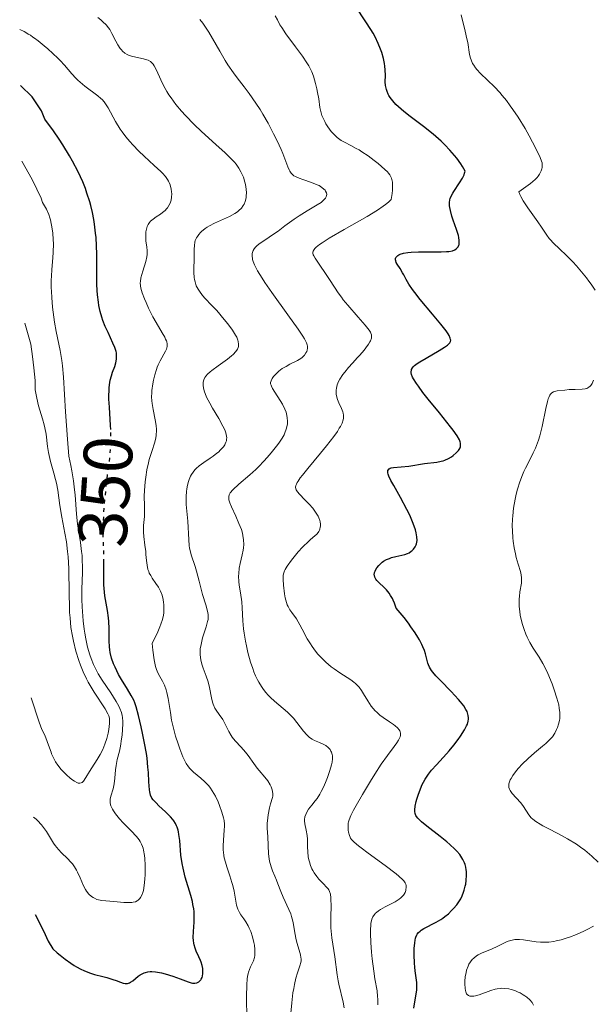
# Model space of a CAD drawing. Units: metres. Extents: x 622061 to 625539, y 4673975 to 4676348.
# Drawn here: x 622073 to 622156, y 4675420 to 4675561 of the extents above; entities that cross this region are included whole.
import ezdxf
from ezdxf.enums import TextEntityAlignment as Align

# ---------------------------------------------------------------- set-up
doc = ezdxf.new("R2010")
doc.units = ezdxf.units.M
doc.header["$MEASUREMENT"] = 0
doc.linetypes.add('DGN Style 5', pattern=[1.217945, 0.521977, -0.695969])
for name, color, linetype, lineweight in [('Cota de curva de nivel directora', 7, 'Continuous', 0), ('Curva de nivel directora', 30, 'Continuous', 30), ('Curva de nivel directora no vista', 30, 'DGN Style 5', 30), ('Curva de nivel intermedia', 30, 'Continuous', 0)]:
    doc.layers.add(name, color=color, linetype=linetype, lineweight=lineweight)
doc.styles.add('Style-Arial', font='arial.ttf')

msp = doc.modelspace()

# ---------------------------------------------------------------- linework, layer by layer
at = {"layer": 'Curva de nivel directora', "color": 30, "linetype": 'Continuous', "lineweight": 30, "flags": 128}
for points, elevation in [([(622129.05, 4675523.89), (622128.68, 4675524.59), (622128.51, 4675524.88), (622128.16, 4675525.46), (622127.75, 4675526.09), (622127.6, 4675526.37), (622127.53, 4675526.61), (622127.51, 4675526.73), (622127.51, 4675526.9), (622127.56, 4675527.06), (622127.73, 4675527.28), (622127.81, 4675527.35), (622127.96, 4675527.44), (622128.15, 4675527.53), (622128.64, 4675527.68), (622129.25, 4675527.79), (622129.73, 4675527.84), (622130.82, 4675527.9), (622132.22, 4675527.9), (622134.06, 4675527.88), (622134.83, 4675527.91), (622135.15, 4675527.94), (622135.67, 4675528.04), (622136.04, 4675528.19), (622136.23, 4675528.3), (622136.33, 4675528.39), (622136.49, 4675528.59), (622136.6, 4675528.82), (622136.64, 4675528.94), (622136.67, 4675529.15), (622136.67, 4675529.52), (622136.61, 4675529.96), (622136.54, 4675530.22), (622136.26, 4675531.11), (622135.8, 4675532.42), (622135.59, 4675533.03), (622135.39, 4675533.82), (622135.31, 4675534.26), (622135.28, 4675534.52), (622135.27, 4675534.98), (622135.31, 4675535.37), (622135.36, 4675535.57), (622135.5, 4675535.91), (622135.73, 4675536.32), (622135.88, 4675536.56), (622136.72, 4675537.79), (622137.13, 4675538.49), (622137.35, 4675538.95), (622137.43, 4675539.18), (622137.52, 4675539.51), (622137.15, 4675540.14), (622136.88, 4675540.56), (622136.31, 4675541.36), (622136, 4675541.76), (622135.33, 4675542.53), (622134.59, 4675543.29), (622134.06, 4675543.8), (622132.92, 4675544.79), (622131.51, 4675545.9), (622129.59, 4675547.36), (622128.7, 4675548.07), (622127.91, 4675548.76), (622127.56, 4675549.1), (622127.1, 4675549.59), (622126.74, 4675550.07), (622126.55, 4675550.38), (622126.45, 4675550.58), (622126.28, 4675550.97), (622126.18, 4675551.26), (622126.07, 4675551.81), (622126.02, 4675552.32), (622126.03, 4675553.23), (622126.02, 4675554.09), (622125.97, 4675554.61), (622125.92, 4675554.96), (622125.76, 4675555.7), (622125.52, 4675556.57), (622125.35, 4675557.06), (622125.01, 4675557.88), (622124.55, 4675558.81), (622124.27, 4675559.32), (622123.95, 4675559.85), (622123.23, 4675560.99), (622121.75, 4675563.21)], 325), ([(622086.51, 4675502.33), (622086.49, 4675502.91), (622086.32, 4675505.51), (622086.26, 4675506.66), (622086.25, 4675507.19), (622086.27, 4675507.91), (622086.3, 4675508.34), (622086.4, 4675509.1), (622086.46, 4675509.44), (622086.61, 4675510.04), (622086.78, 4675510.55), (622087.09, 4675511.4), (622087.24, 4675511.9), (622087.3, 4675512.14), (622087.36, 4675512.48), (622087.37, 4675513), (622087.33, 4675513.36), (622087.29, 4675513.54), (622087.22, 4675513.82), (622087.11, 4675514.12), (622086.84, 4675514.76), (622086.13, 4675516.26), (622085.74, 4675517.14), (622085.4, 4675518.01), (622085.24, 4675518.49), (622085.02, 4675519.28), (622084.83, 4675520.17), (622084.75, 4675520.65), (622084.62, 4675521.71), (622084.57, 4675522.3), (622084.53, 4675523.24), (622084.52, 4675525.39), (622084.52, 4675527.56), (622084.48, 4675528.73), (622084.4, 4675529.95), (622084.35, 4675530.58), (622084.19, 4675531.87), (622084.08, 4675532.53), (622083.88, 4675533.54), (622083.64, 4675534.56), (622083.5, 4675535.08), (622083.1, 4675536.34), (622082.87, 4675536.97), (622082.49, 4675537.94), (622081.82, 4675539.41), (622081.04, 4675540.93), (622080.6, 4675541.7), (622079.65, 4675543.28), (622079.12, 4675544.08), (622078.28, 4675545.3), (622077.04, 4675546.98), (622076.55, 4675548.15), (622075.21, 4675550.17), (622073.56, 4675551.81)], 350), ([(622124.48, 4675481.72), (622124.56, 4675481.94), (622124.63, 4675482.1), (622124.82, 4675482.42), (622125.09, 4675482.77), (622125.41, 4675483.09), (622125.59, 4675483.24), (622125.78, 4675483.37), (622126.19, 4675483.6), (622126.62, 4675483.78), (622126.92, 4675483.88), (622127.52, 4675484.04), (622128.42, 4675484.23), (622128.84, 4675484.34), (622129.24, 4675484.49), (622129.44, 4675484.58), (622129.75, 4675484.79), (622129.9, 4675484.91), (622130.09, 4675485.11), (622130.34, 4675485.46), (622130.46, 4675485.73), (622130.51, 4675485.87), (622130.56, 4675486.1), (622130.59, 4675486.34), (622130.58, 4675486.86), (622130.48, 4675487.44), (622130.37, 4675487.86), (622130.05, 4675488.79), (622129.54, 4675489.97), (622129.13, 4675490.8), (622128.2, 4675492.54), (622127.24, 4675494.24), (622126.84, 4675494.98), (622126.54, 4675495.62), (622126.45, 4675495.88), (622126.4, 4675496.1), (622126.38, 4675496.23), (622126.41, 4675496.43), (622126.56, 4675496.65), (622126.73, 4675496.74), (622126.87, 4675496.78), (622127.19, 4675496.84), (622129.4, 4675497.02), (622131.66, 4675497.42), (622133.46, 4675497.63), (622134.05, 4675497.74), (622134.33, 4675497.82), (622134.6, 4675497.91), (622135.1, 4675498.13), (622135.54, 4675498.39), (622135.8, 4675498.57), (622136.24, 4675498.94), (622136.55, 4675499.28), (622136.67, 4675499.45), (622136.79, 4675499.7), (622136.83, 4675499.83), (622136.86, 4675500.1), (622136.85, 4675500.37), (622136.81, 4675500.53), (622136.7, 4675500.82), (622136.37, 4675501.39), (622135.81, 4675502.21), (622135.41, 4675502.72), (622133.82, 4675504.71), (622132.2, 4675506.7), (622131.44, 4675507.66), (622130.79, 4675508.53), (622130.52, 4675508.92), (622130.1, 4675509.59), (622129.95, 4675509.87), (622129.8, 4675510.25), (622129.75, 4675510.47), (622129.74, 4675510.61), (622129.77, 4675510.85), (622129.8, 4675510.97), (622129.92, 4675511.19), (622130.1, 4675511.39), (622130.24, 4675511.53), (622130.62, 4675511.81), (622131, 4675512.06), (622131.89, 4675512.6), (622133.79, 4675513.68), (622134.56, 4675514.15), (622134.84, 4675514.35), (622134.99, 4675514.47), (622135.22, 4675514.69), (622135.3, 4675514.79), (622135.4, 4675514.98), (622135.43, 4675515.15), (622135.42, 4675515.26), (622135.36, 4675515.48), (622135.2, 4675515.84), (622135.06, 4675516.07), (622134.76, 4675516.52), (622134, 4675517.49), (622132.82, 4675518.89), (622131.04, 4675521.04), (622130.27, 4675522.04), (622129.95, 4675522.48), (622129.43, 4675523.25), (622129.05, 4675523.89)], 325), ([(622091.1, 4675458.64), (622090.9, 4675459.56), (622090.52, 4675461.16), (622090.18, 4675462.41), (622089.97, 4675463.01), (622089.82, 4675463.36), (622089.46, 4675464.04), (622088.92, 4675464.94), (622088.07, 4675466.35), (622087.64, 4675467.09), (622087.14, 4675468.11), (622086.92, 4675468.62), (622086.65, 4675469.4), (622086.45, 4675470.21), (622086.38, 4675470.62), (622086.33, 4675471.03), (622086.29, 4675471.89), (622086.28, 4675473.71), (622086.23, 4675474.7), (622086.18, 4675475.21), (622086.03, 4675476.26), (622085.68, 4675478.41), (622085.56, 4675479.46), (622085.53, 4675479.98), (622085.51, 4675481), (622085.54, 4675483.16)], 350), ([(622135.11, 4675432.65), (622135.57, 4675433.09), (622135.85, 4675433.38), (622136.33, 4675433.95), (622136.72, 4675434.5), (622136.88, 4675434.77), (622137.1, 4675435.22), (622137.29, 4675435.74), (622137.38, 4675436.03), (622137.53, 4675436.61), (622137.59, 4675436.92), (622137.67, 4675437.42), (622137.72, 4675438.19), (622137.7, 4675438.71), (622137.67, 4675438.97), (622137.6, 4675439.35), (622137.5, 4675439.73), (622137.41, 4675439.97), (622137.19, 4675440.45), (622137.05, 4675440.69), (622136.73, 4675441.16), (622136.33, 4675441.63), (622136.03, 4675441.95), (622135.33, 4675442.61), (622134.88, 4675442.99), (622133.91, 4675443.77), (622131.98, 4675445.26), (622131.22, 4675445.88), (622130.84, 4675446.23), (622130.69, 4675446.39), (622130.52, 4675446.62), (622130.43, 4675446.77), (622130.31, 4675447.06), (622130.26, 4675447.38), (622130.26, 4675447.6), (622130.33, 4675448.13), (622130.47, 4675448.78), (622130.56, 4675449.14), (622130.73, 4675449.72), (622131.07, 4675450.64), (622131.35, 4675451.26), (622131.51, 4675451.57), (622131.76, 4675452.02), (622132.05, 4675452.46), (622132.25, 4675452.74), (622132.69, 4675453.29), (622133.39, 4675454.09), (622134.36, 4675455.13), (622134.85, 4675455.66), (622135.21, 4675456.07), (622135.88, 4675456.89), (622136.49, 4675457.7), (622136.85, 4675458.21), (622137.44, 4675459.12), (622137.73, 4675459.68), (622137.84, 4675459.93), (622137.97, 4675460.37), (622138, 4675460.65), (622138, 4675460.82), (622137.96, 4675461.17), (622137.85, 4675461.53), (622137.78, 4675461.73), (622137.63, 4675462.03), (622137.31, 4675462.55), (622136.85, 4675463.15), (622136.56, 4675463.48), (622135.5, 4675464.62), (622133.95, 4675466.19), (622133.31, 4675466.86), (622132.84, 4675467.4), (622132.66, 4675467.64), (622132.39, 4675468.11), (622132.25, 4675468.44), (622132.16, 4675468.69), (622132, 4675469.28), (622131.8, 4675470.05), (622131.65, 4675470.53), (622131.43, 4675471.07), (622131.29, 4675471.38), (622130.94, 4675472.06), (622130.72, 4675472.43), (622130.34, 4675473.04), (622129.72, 4675473.95), (622129.35, 4675474.45), (622128.72, 4675475.26), (622127.59, 4675476.61), (622127.34, 4675477.32), (622127.17, 4675477.74), (622127.04, 4675478), (622126.79, 4675478.45), (622126.59, 4675478.75), (622126.2, 4675479.25), (622125.82, 4675479.65), (622125.16, 4675480.24), (622124.8, 4675480.6), (622124.67, 4675480.77), (622124.6, 4675480.88), (622124.5, 4675481.08), (622124.45, 4675481.29), (622124.44, 4675481.43), (622124.48, 4675481.72)], 325), ([(622075.63, 4675432.54), (622076.85, 4675430.19), (622077.51, 4675428.69), (622078.21, 4675427.58), (622078.82, 4675427.03), (622079.22, 4675426.69), (622079.97, 4675426.09), (622080.77, 4675425.52), (622081.28, 4675425.2), (622081.6, 4675425.01), (622082.22, 4675424.69), (622082.65, 4675424.48), (622083.46, 4675424.15), (622084.18, 4675423.92), (622085.4, 4675423.62), (622085.96, 4675423.47), (622086.84, 4675423.2), (622087.29, 4675423.04), (622087.94, 4675422.78), (622088.3, 4675422.65), (622088.59, 4675422.6), (622088.72, 4675422.59), (622088.93, 4675422.61), (622089.23, 4675422.71), (622089.38, 4675422.79), (622089.7, 4675423.01), (622090.46, 4675423.66), (622090.77, 4675423.87), (622090.94, 4675423.97), (622091.31, 4675424.14), (622091.51, 4675424.21), (622091.84, 4675424.28), (622092.19, 4675424.32), (622092.44, 4675424.32), (622092.97, 4675424.28), (622093.81, 4675424.14), (622094.37, 4675424), (622095.46, 4675423.66), (622096.52, 4675423.26), (622097.65, 4675422.83), (622098.1, 4675422.7), (622098.3, 4675422.67), (622098.64, 4675422.66), (622098.92, 4675422.71), (622099.08, 4675422.78), (622099.18, 4675422.84), (622099.34, 4675422.97), (622099.49, 4675423.15), (622099.55, 4675423.25), (622099.66, 4675423.47), (622099.71, 4675423.64), (622099.77, 4675424.04), (622099.77, 4675424.5), (622099.75, 4675424.76), (622099.67, 4675425.19), (622099.53, 4675425.66), (622099.43, 4675425.91), (622099.18, 4675426.44), (622098.82, 4675427.24), (622098.65, 4675427.68), (622098.51, 4675428.15), (622098.46, 4675428.4), (622098.41, 4675428.8), (622098.39, 4675429.21), (622098.43, 4675430.11), (622098.52, 4675431.45), (622098.54, 4675432.18), (622098.5, 4675432.95), (622098.46, 4675433.35), (622098.35, 4675433.97), (622098.26, 4675434.39), (622098.04, 4675435.25), (622097.25, 4675437.92), (622096.92, 4675439.22), (622096.79, 4675439.86), (622096.62, 4675441.07), (622096.44, 4675443.19), (622096.34, 4675444.06), (622096.27, 4675444.44), (622096.22, 4675444.67), (622096.08, 4675445.1), (622096, 4675445.29), (622095.82, 4675445.65), (622095.61, 4675445.99), (622095.46, 4675446.2), (622095.11, 4675446.61), (622094.42, 4675447.3), (622093.46, 4675448.18), (622093.05, 4675448.58), (622092.62, 4675449.05), (622092.45, 4675449.29), (622092.26, 4675449.69), (622092.13, 4675450.19), (622092.08, 4675450.49), (622092, 4675451.64), (622091.94, 4675452.97), (622091.88, 4675453.73), (622091.75, 4675455.02), (622091.65, 4675455.72), (622091.4, 4675457.18), (622091.1, 4675458.64)], 350), ([(622130.13, 4675419.06), (622130.44, 4675420.82), (622130.56, 4675421.64), (622130.58, 4675422.03), (622130.56, 4675422.74), (622130.47, 4675423.44), (622130.32, 4675424.41), (622130.26, 4675424.94), (622130.21, 4675425.52), (622130.16, 4675426.75), (622130.18, 4675427.66), (622130.25, 4675428.47), (622130.3, 4675428.82), (622130.37, 4675429.12), (622130.43, 4675429.29), (622130.55, 4675429.59), (622130.63, 4675429.72), (622130.81, 4675429.95), (622131.03, 4675430.14), (622131.19, 4675430.26), (622131.58, 4675430.5), (622133.36, 4675431.45), (622133.99, 4675431.82), (622134.3, 4675432.02), (622134.58, 4675432.23), (622135.11, 4675432.65)], 325)]:
    msp.add_lwpolyline(points, dxfattribs=dict(at, elevation=elevation))
at = {"layer": 'Curva de nivel directora no vista', "color": 30, "linetype": 'DGN Style 5', "lineweight": 30, "elevation": 350, "flags": 128}
msp.add_lwpolyline([(622085.54, 4675483.16), (622085.54, 4675483.24), (622085.52, 4675484.57), (622085.45, 4675486.8), (622085.45, 4675488.32), (622085.53, 4675490.24), (622085.61, 4675491.39), (622085.87, 4675494.12), (622086.06, 4675495.73), (622086.42, 4675498.49), (622086.51, 4675499.48), (622086.54, 4675500.16), (622086.54, 4675501.54), (622086.51, 4675502.33)], dxfattribs=at)
at = {"layer": 'Curva de nivel intermedia', "color": 30, "linetype": 'Continuous', "lineweight": 0, "flags": 128}
for points, elevation in [([(622098.52, 4675528.26), (622098.55, 4675528.78), (622098.63, 4675529.26), (622098.69, 4675529.49), (622098.86, 4675529.9), (622098.98, 4675530.1), (622099.19, 4675530.39), (622099.44, 4675530.68), (622099.58, 4675530.82), (622100.09, 4675531.23), (622100.39, 4675531.43), (622100.72, 4675531.62), (622101.44, 4675532), (622103.61, 4675532.98), (622104.38, 4675533.39), (622104.76, 4675533.64), (622104.97, 4675533.81), (622105.31, 4675534.16), (622105.59, 4675534.54), (622105.71, 4675534.75), (622105.86, 4675535.1), (622105.96, 4675535.48), (622106, 4675535.7), (622106.02, 4675535.92), (622106.04, 4675536.39), (622106.01, 4675536.89), (622105.91, 4675537.57), (622105.83, 4675537.9), (622105.6, 4675538.63), (622105.4, 4675539.09), (622105.26, 4675539.38), (622104.94, 4675539.94), (622104.56, 4675540.48), (622104.33, 4675540.76), (622103.89, 4675541.23), (622102.96, 4675542.12), (622101.65, 4675543.31), (622099.58, 4675545.19), (622098.54, 4675546.19), (622097.26, 4675547.49), (622096.68, 4675548.14), (622095.89, 4675549.09), (622095.2, 4675550.02), (622094.89, 4675550.48), (622094.61, 4675550.93), (622094.12, 4675551.81), (622093.71, 4675552.64), (622093.09, 4675554), (622092.77, 4675554.62), (622092.62, 4675554.86), (622092.37, 4675555.14), (622092.23, 4675555.25), (622091.89, 4675555.44), (622091.69, 4675555.52), (622091.23, 4675555.66), (622089.72, 4675555.99), (622089.15, 4675556.14), (622088.9, 4675556.25), (622088.54, 4675556.45), (622088.21, 4675556.74), (622088.05, 4675556.93), (622087.89, 4675557.14), (622087.56, 4675557.65), (622087.25, 4675558.21), (622086.7, 4675559.29), (622086.37, 4675559.86), (622086.19, 4675560.13), (622085.85, 4675560.53), (622085.38, 4675560.99), (622085.08, 4675561.26), (622084.64, 4675561.62)], 340), ([(622115.39, 4675537.87), (622114.18, 4675538.29), (622113.64, 4675538.48), (622113.09, 4675538.72), (622112.87, 4675538.84), (622112.61, 4675539.05), (622112.49, 4675539.18), (622112.29, 4675539.48), (622112.2, 4675539.66), (622112.02, 4675540.09), (622111.58, 4675541.26), (622111.28, 4675542.02), (622111.04, 4675542.59), (622110.46, 4675543.85), (622109.96, 4675544.86), (622109.15, 4675546.4), (622108.41, 4675547.71), (622108.03, 4675548.34), (622107.42, 4675549.28), (622106.44, 4675550.68), (622105.72, 4675551.62), (622104.7, 4675552.94), (622104.18, 4675553.65), (622103.39, 4675554.8), (622102.99, 4675555.42), (622102.21, 4675556.75), (622101.16, 4675558.59), (622100.62, 4675559.5), (622100.06, 4675560.36), (622099.78, 4675560.76), (622099.33, 4675561.33)], 335), ([(622120.18, 4675510.56), (622120.72, 4675511.23), (622121.29, 4675511.87), (622122.03, 4675512.67), (622122.36, 4675513.03), (622122.99, 4675513.75), (622123.24, 4675514.06), (622123.63, 4675514.61), (622123.81, 4675514.91), (622123.9, 4675515.1), (622124.02, 4675515.44), (622124.05, 4675515.67), (622124.05, 4675515.78), (622124.02, 4675515.95), (622123.94, 4675516.19), (622123.88, 4675516.32), (622123.7, 4675516.61), (622123.13, 4675517.34), (622122.14, 4675518.47), (622120.64, 4675520.19), (622119.98, 4675520.98), (622119.7, 4675521.34), (622119.25, 4675521.97), (622118.11, 4675523.77), (622115.92, 4675526.99), (622115.73, 4675527.31), (622115.66, 4675527.46), (622115.61, 4675527.67), (622115.62, 4675527.89), (622115.65, 4675528), (622115.79, 4675528.24), (622115.89, 4675528.37), (622116.1, 4675528.57), (622116.54, 4675528.93), (622116.93, 4675529.2), (622117.96, 4675529.85), (622120.11, 4675531.09), (622123.4, 4675532.98), (622124.89, 4675533.88), (622125.72, 4675534.43), (622126.07, 4675534.67), (622126.49, 4675535.01), (622126.78, 4675535.3), (622126.87, 4675535.42), (622127, 4675536.27), (622127.05, 4675536.76), (622127.07, 4675537.05), (622127.07, 4675537.58), (622127.04, 4675537.92), (622127, 4675538.12), (622126.9, 4675538.49), (622126.83, 4675538.65), (622126.67, 4675538.95), (622126.47, 4675539.22), (622126.32, 4675539.4), (622125.96, 4675539.74), (622124.98, 4675540.59), (622124.43, 4675541.03), (622123.55, 4675541.68), (622122.66, 4675542.27), (622122.24, 4675542.54), (622121.83, 4675542.77), (622121.06, 4675543.17), (622120.13, 4675543.64), (622119.69, 4675543.9), (622119.28, 4675544.18), (622119.08, 4675544.34), (622118.79, 4675544.6), (622118.6, 4675544.79), (622118.25, 4675545.2), (622117.76, 4675545.85), (622117.48, 4675546.31), (622117.31, 4675546.61), (622117.03, 4675547.19), (622116.91, 4675547.5), (622116.74, 4675548.09), (622116.62, 4675548.66), (622116.44, 4675549.89), (622116.28, 4675550.83), (622116.18, 4675551.33), (622116, 4675552.08), (622115.69, 4675553.14), (622115.46, 4675553.77), (622115.32, 4675554.06), (622115.01, 4675554.66), (622114.75, 4675555.08), (622114.1, 4675556.04), (622113.12, 4675557.37), (622111.71, 4675559.27), (622111.12, 4675560.14), (622110.87, 4675560.54), (622110.49, 4675561.24), (622110.19, 4675561.85)], 330), ([(622156.21, 4675522.36), (622155.64, 4675523.23), (622155.32, 4675523.67), (622154.99, 4675524.12), (622154.27, 4675525.01), (622153.52, 4675525.87), (622153.02, 4675526.42), (622152.07, 4675527.4), (622151.14, 4675528.27), (622150.16, 4675529.18), (622149.77, 4675529.6), (622149.59, 4675529.81), (622149.26, 4675530.26), (622148.5, 4675531.41), (622147.95, 4675532.19), (622146.52, 4675534.19), (622145.85, 4675535.23), (622145.51, 4675535.86), (622145.38, 4675536.15), (622145.26, 4675536.53), (622145.92, 4675536.98), (622146.92, 4675537.73), (622147.57, 4675538.29), (622147.86, 4675538.6), (622148.01, 4675538.77), (622148.22, 4675539.08), (622148.45, 4675539.55), (622148.54, 4675539.82), (622148.58, 4675540), (622148.61, 4675540.33), (622148.6, 4675540.56), (622148.57, 4675540.69), (622148.51, 4675540.94), (622148.3, 4675541.46), (622147.68, 4675542.76), (622146.72, 4675544.56), (622146.13, 4675545.62), (622145.12, 4675547.28), (622144.39, 4675548.38), (622144.01, 4675548.91), (622143.44, 4675549.67), (622142.86, 4675550.37), (622142.48, 4675550.8), (622141.72, 4675551.6), (622139.72, 4675553.55), (622139.21, 4675554.1), (622139, 4675554.36), (622138.74, 4675554.74), (622138.59, 4675555), (622138.37, 4675555.5), (622138.29, 4675555.75), (622138.16, 4675556.27), (622137.88, 4675558.01), (622137.77, 4675558.52), (622137.52, 4675559.61), (622136.93, 4675561.98)], 320), ([(622078.2, 4675556.44), (622077.45, 4675557.11), (622076.96, 4675557.53), (622076.06, 4675558.26), (622075.55, 4675558.63), (622075.31, 4675558.78), (622074.98, 4675559.05), (622074.66, 4675559.21), (622074.43, 4675559.34), (622074.07, 4675559.57), (622073.42, 4675559.87)], 345), ([(622093.08, 4675502.05), (622093.08, 4675502.33), (622093.04, 4675502.88), (622092.93, 4675503.7), (622092.63, 4675505.2), (622092.48, 4675506.04), (622092.43, 4675506.43), (622092.4, 4675507), (622092.41, 4675507.6), (622092.44, 4675507.93), (622092.57, 4675508.89), (622092.67, 4675509.41), (622092.86, 4675510.18), (622093.09, 4675510.93), (622093.21, 4675511.28), (622093.34, 4675511.61), (622093.62, 4675512.21), (622094.38, 4675513.58), (622094.53, 4675513.9), (622094.59, 4675514.05), (622094.64, 4675514.28), (622094.65, 4675514.51), (622094.64, 4675514.64), (622094.58, 4675514.91), (622094.53, 4675515.06), (622094.42, 4675515.31), (622094.29, 4675515.58), (622093.94, 4675516.21), (622093.05, 4675517.69), (622092.58, 4675518.51), (622091.95, 4675519.77), (622091.6, 4675520.59), (622091.39, 4675521.1), (622091.05, 4675521.99), (622090.84, 4675522.67), (622090.78, 4675522.97), (622090.76, 4675523.4), (622090.78, 4675523.62), (622090.87, 4675524.13), (622091.14, 4675525.08), (622091.56, 4675526.5), (622091.71, 4675527.18), (622091.74, 4675527.49), (622091.76, 4675528.05), (622091.72, 4675528.56), (622091.59, 4675529.48), (622091.55, 4675530.06), (622091.55, 4675530.35), (622091.58, 4675530.77), (622091.65, 4675531.16), (622091.7, 4675531.34), (622091.76, 4675531.51), (622091.92, 4675531.82), (622092.11, 4675532.11), (622092.26, 4675532.28), (622092.61, 4675532.6), (622093.06, 4675532.92), (622093.67, 4675533.31), (622093.96, 4675533.52), (622094.34, 4675533.84), (622094.55, 4675534.06), (622094.68, 4675534.22), (622094.9, 4675534.53), (622095.07, 4675534.86), (622095.13, 4675535.03), (622095.21, 4675535.31), (622095.28, 4675535.77), (622095.29, 4675536.25), (622095.27, 4675536.51), (622095.22, 4675536.91), (622095.06, 4675537.51), (622094.93, 4675537.85), (622094.84, 4675538.03), (622094.69, 4675538.29), (622094.38, 4675538.71), (622093.98, 4675539.18), (622093.72, 4675539.44), (622092.79, 4675540.32), (622091.32, 4675541.66), (622090.58, 4675542.35), (622089.68, 4675543.28), (622089.27, 4675543.74), (622088.69, 4675544.44), (622088.15, 4675545.15), (622087.9, 4675545.52), (622087.22, 4675546.63), (622086.14, 4675548.59), (622085.77, 4675549.19), (622085.59, 4675549.44), (622085.27, 4675549.79), (622085.09, 4675549.96), (622084.65, 4675550.32), (622082.78, 4675551.74), (622082.11, 4675552.29), (622081.79, 4675552.58), (622081.5, 4675552.87), (622080.94, 4675553.47), (622079.86, 4675554.73), (622079.26, 4675555.4), (622078.92, 4675555.75), (622078.2, 4675556.44)], 345), ([(622082.37, 4675479.46), (622082.4, 4675480.47), (622082.45, 4675481.82), (622082.46, 4675482.51), (622082.43, 4675483.59), (622082.39, 4675484.17), (622082.33, 4675484.77), (622082.16, 4675486.04), (622081.76, 4675488.75), (622081.6, 4675490.14), (622081.49, 4675491.54), (622081.39, 4675492.9), (622081.32, 4675493.65), (622081.17, 4675494.91), (622080.94, 4675496.35), (622080.78, 4675497.16), (622080.5, 4675498.49), (622080.3, 4675500.95), (622080.02, 4675504.87), (622079.72, 4675509.83), (622079.58, 4675511.48), (622079.48, 4675512.24), (622079.24, 4675513.68), (622078.68, 4675516.41), (622078.43, 4675517.78), (622078.32, 4675518.48), (622078.15, 4675519.9), (622078.03, 4675521.3), (622077.99, 4675522.19), (622077.97, 4675522.77), (622077.96, 4675523.82), (622077.98, 4675524.36), (622078.04, 4675525.33), (622078.2, 4675527.02), (622078.26, 4675527.85), (622078.27, 4675529.03), (622078.24, 4675529.64), (622078.17, 4675530.57), (622078.05, 4675531.5), (622077.97, 4675531.96), (622077.85, 4675532.5), (622077.77, 4675532.78), (622077.61, 4675533.23), (622077.26, 4675534.01), (622076.72, 4675534.99), (622076.49, 4675535.59), (622075.9, 4675536.9), (622075.22, 4675538.28), (622073.75, 4675540.92)], 355), ([(622104.51, 4675489.84), (622103.89, 4675491.21), (622103.65, 4675491.79), (622103.52, 4675492.22), (622103.49, 4675492.4), (622103.49, 4675492.66), (622103.55, 4675492.9), (622103.6, 4675493.02), (622103.72, 4675493.21), (622104.09, 4675493.63), (622104.97, 4675494.43), (622106.53, 4675495.78), (622107.38, 4675496.56), (622107.79, 4675496.97), (622108.6, 4675497.81), (622109.35, 4675498.65), (622109.8, 4675499.19), (622110.57, 4675500.17), (622110.8, 4675500.49), (622111.18, 4675501.06), (622111.45, 4675501.55), (622111.58, 4675501.84), (622111.78, 4675502.37), (622111.9, 4675502.88), (622111.93, 4675503.12), (622111.95, 4675503.49), (622111.92, 4675504.04), (622111.82, 4675504.56), (622111.74, 4675504.83), (622111.58, 4675505.25), (622111.23, 4675505.96), (622109.8, 4675508.2), (622109.64, 4675508.54), (622109.58, 4675508.69), (622109.53, 4675508.9), (622109.53, 4675509.1), (622109.58, 4675509.34), (622109.73, 4675509.64), (622109.95, 4675509.94), (622110.08, 4675510.1), (622110.31, 4675510.35), (622110.72, 4675510.72), (622111.2, 4675511.08), (622111.46, 4675511.24), (622111.74, 4675511.4), (622112.3, 4675511.7), (622113.41, 4675512.24), (622113.87, 4675512.53), (622114.06, 4675512.68), (622114.38, 4675513), (622114.61, 4675513.33), (622114.71, 4675513.55), (622114.76, 4675513.71), (622114.82, 4675514.01), (622114.81, 4675514.32), (622114.78, 4675514.49), (622114.68, 4675514.79), (622114.38, 4675515.38), (622114.15, 4675515.77), (622113.49, 4675516.75), (622112.01, 4675518.82), (622109.72, 4675522.01), (622108.71, 4675523.46), (622108.29, 4675524.1), (622107.64, 4675525.17), (622107.21, 4675526.02), (622107.02, 4675526.49), (622106.94, 4675526.76), (622106.9, 4675526.93), (622106.86, 4675527.24), (622106.86, 4675527.48), (622106.88, 4675527.63), (622106.95, 4675527.91), (622107, 4675528.05), (622107.15, 4675528.3), (622107.34, 4675528.54), (622107.5, 4675528.69), (622107.88, 4675529.01), (622108.67, 4675529.58), (622109.93, 4675530.42), (622110.59, 4675530.87), (622111.56, 4675531.6), (622112.89, 4675532.59), (622113.61, 4675533.08), (622114.77, 4675533.77), (622116.22, 4675534.62), (622116.78, 4675535), (622117.01, 4675535.17), (622117.34, 4675535.51), (622117.42, 4675535.61), (622117.53, 4675535.81), (622117.58, 4675536.01), (622117.59, 4675536.13), (622117.55, 4675536.38), (622117.44, 4675536.62), (622117.36, 4675536.74), (622117.2, 4675536.91), (622116.89, 4675537.16), (622116.49, 4675537.41), (622116.24, 4675537.53), (622115.39, 4675537.87)], 335), ([(622099.39, 4675470.44), (622099.41, 4675470.76), (622099.51, 4675471.4), (622099.73, 4675472.33), (622100.25, 4675473.93), (622100.46, 4675474.69), (622100.52, 4675475), (622100.54, 4675475.45), (622100.52, 4675475.68), (622100.44, 4675476.17), (622100.19, 4675477.09), (622099.74, 4675478.56), (622099.52, 4675479.34), (622099.22, 4675480.5), (622098.86, 4675481.95), (622098.68, 4675482.59), (622098.09, 4675484.27), (622097.93, 4675484.89), (622097.87, 4675485.24), (622097.82, 4675485.62), (622097.74, 4675486.45), (622097.6, 4675489.14), (622097.39, 4675491.53), (622097.36, 4675492.31), (622097.37, 4675492.7), (622097.41, 4675493.42), (622097.46, 4675493.78), (622097.56, 4675494.32), (622097.7, 4675494.85), (622097.79, 4675495.11), (622098.01, 4675495.61), (622098.14, 4675495.85), (622098.37, 4675496.19), (622098.63, 4675496.51), (622098.82, 4675496.71), (622099.23, 4675497.08), (622099.9, 4675497.59), (622100.81, 4675498.2), (622101.25, 4675498.5), (622101.77, 4675498.89), (622102.01, 4675499.08), (622102.33, 4675499.38), (622102.72, 4675499.82), (622102.92, 4675500.12), (622103, 4675500.27), (622103.1, 4675500.49), (622103.16, 4675500.71), (622103.19, 4675500.86), (622103.21, 4675501.16), (622103.19, 4675501.32), (622103.13, 4675501.65), (622103.02, 4675502), (622102.92, 4675502.25), (622102.66, 4675502.8), (622102.06, 4675503.88), (622101.16, 4675505.4), (622100.76, 4675506.1), (622100.32, 4675506.98), (622100.12, 4675507.48), (622100.02, 4675507.76), (622099.89, 4675508.26), (622099.82, 4675508.68), (622099.81, 4675508.86), (622099.82, 4675509.12), (622099.91, 4675509.48), (622100.07, 4675509.82), (622100.19, 4675509.99), (622100.45, 4675510.29), (622100.82, 4675510.63), (622101.06, 4675510.83), (622101.96, 4675511.49), (622103.31, 4675512.46), (622103.89, 4675512.92), (622104.13, 4675513.13), (622104.5, 4675513.52), (622104.74, 4675513.89), (622104.84, 4675514.12), (622104.89, 4675514.28), (622104.92, 4675514.59), (622104.87, 4675514.96), (622104.82, 4675515.16), (622104.65, 4675515.58), (622104.49, 4675515.89), (622104.05, 4675516.59), (622103.38, 4675517.51), (622102.86, 4675518.16), (622101.77, 4675519.42), (622101.01, 4675520.23), (622100.12, 4675521.17), (622099.73, 4675521.61), (622099.28, 4675522.2), (622099.08, 4675522.51), (622098.83, 4675523.01), (622098.65, 4675523.57), (622098.58, 4675523.88), (622098.54, 4675524.21), (622098.49, 4675524.91), (622098.48, 4675525.65), (622098.51, 4675526.62), (622098.52, 4675527.07), (622098.52, 4675528.26)], 340), ([(622075.09, 4675463.73), (622076.2, 4675460.19), (622076.59, 4675459.14), (622077.05, 4675458.32), (622077.73, 4675456.52), (622077.93, 4675455.87), (622077.99, 4675455.64), (622078.58, 4675454.49), (622078.89, 4675454.03), (622079.4, 4675453.42), (622079.88, 4675452.91), (622080.17, 4675452.62), (622080.69, 4675452.16), (622081.07, 4675451.86), (622081.29, 4675451.71), (622081.66, 4675451.51), (622081.81, 4675451.45), (622082.07, 4675451.41), (622082.28, 4675451.46), (622082.4, 4675451.53), (622082.6, 4675451.74), (622082.95, 4675452.25), (622083.47, 4675453.13), (622083.79, 4675453.66), (622084.58, 4675454.86), (622084.99, 4675455.54), (622085.37, 4675456.27), (622085.54, 4675456.65), (622085.69, 4675457.05), (622085.94, 4675457.85), (622086.13, 4675458.65), (622086.23, 4675459.15), (622086.34, 4675460.02), (622086.35, 4675460.52), (622086.33, 4675460.73), (622086.28, 4675461), (622086.24, 4675461.14), (622086.11, 4675461.42), (622085.72, 4675462.11), (622084.14, 4675464.52), (622083.56, 4675465.49), (622083.28, 4675465.98), (622083.03, 4675466.46), (622082.57, 4675467.44), (622082.17, 4675468.43), (622081.93, 4675469.09), (622081.52, 4675470.44), (622081.15, 4675471.84), (622081, 4675472.6), (622080.8, 4675473.83), (622080.66, 4675475.23), (622080.6, 4675476), (622080.57, 4675476.83), (622080.53, 4675478.62), (622080.47, 4675482.31), (622080.39, 4675484.01), (622080.32, 4675484.78), (622080.14, 4675486.17), (622079.92, 4675487.42), (622079.62, 4675488.95), (622079.48, 4675489.7), (622079.21, 4675491.4), (622078.89, 4675493.6), (622078.7, 4675494.62), (622078.58, 4675495.11), (622078.34, 4675496.02), (622077.84, 4675497.73), (622077.64, 4675498.57), (622077.56, 4675499), (622077.44, 4675499.87), (622077.21, 4675501.65), (622077.04, 4675502.54), (622076.94, 4675502.98), (622076.69, 4675503.86), (622076.12, 4675505.74), (622075.87, 4675506.81), (622075.65, 4675508.02), (622075.67, 4675509.37), (622075.47, 4675511.21), (622075.28, 4675512.81), (622075.02, 4675514.58), (622074.15, 4675517.61)], 360), ([(622123.99, 4675462.52), (622123.5, 4675463.27), (622122.9, 4675464.29), (622122.58, 4675464.78), (622122.24, 4675465.25), (622122.05, 4675465.46), (622121.74, 4675465.77), (622121.52, 4675465.95), (622121.05, 4675466.31), (622120.54, 4675466.65), (622119.47, 4675467.31), (622118.65, 4675467.86), (622118.25, 4675468.16), (622117.47, 4675468.83), (622116.74, 4675469.55), (622116.28, 4675470.06), (622115.74, 4675470.74), (622115.49, 4675471.08), (622115.24, 4675471.46), (622114.8, 4675472.2), (622114.08, 4675473.6), (622113.75, 4675474.23), (622113.23, 4675475.06), (622112.57, 4675475.99), (622112.3, 4675476.38), (622112.03, 4675476.85), (622111.92, 4675477.08), (622111.79, 4675477.45), (622111.62, 4675478.11), (622111.53, 4675478.67), (622111.38, 4675479.9), (622111.32, 4675480.74), (622111.32, 4675481.14), (622111.33, 4675481.31), (622111.38, 4675481.57), (622111.51, 4675481.96), (622111.62, 4675482.17), (622111.92, 4675482.66), (622112.52, 4675483.51), (622112.89, 4675483.98), (622113.48, 4675484.7), (622114.1, 4675485.39), (622114.41, 4675485.7), (622114.71, 4675485.98), (622115.26, 4675486.47), (622115.9, 4675487.01), (622116.15, 4675487.26), (622116.37, 4675487.51), (622116.45, 4675487.64), (622116.55, 4675487.84), (622116.61, 4675487.98), (622116.67, 4675488.27), (622116.69, 4675488.41), (622116.68, 4675488.71), (622116.64, 4675489.02), (622116.59, 4675489.22), (622116.45, 4675489.62), (622116.35, 4675489.85), (622116.1, 4675490.28), (622115.81, 4675490.71), (622115.58, 4675491), (622115.08, 4675491.56), (622114.46, 4675492.21), (622113.69, 4675493.01), (622113.39, 4675493.36), (622113.2, 4675493.65), (622113.15, 4675493.79), (622113.12, 4675494.02), (622113.17, 4675494.28), (622113.23, 4675494.43), (622113.36, 4675494.69), (622113.48, 4675494.89), (622113.79, 4675495.35), (622114.1, 4675495.76), (622114.87, 4675496.73), (622116.7, 4675498.91), (622117.57, 4675499.96), (622118.61, 4675501.3), (622119.13, 4675502.05), (622119.41, 4675502.49), (622119.56, 4675502.75), (622119.8, 4675503.24), (622119.96, 4675503.71), (622120, 4675503.93), (622120.01, 4675504.08), (622120, 4675504.37), (622119.95, 4675504.66), (622119.89, 4675504.87), (622119.7, 4675505.33), (622119.32, 4675506.16), (622119.14, 4675506.63), (622119, 4675507.14), (622118.96, 4675507.42), (622118.94, 4675507.79), (622118.95, 4675507.99), (622118.98, 4675508.28), (622119.1, 4675508.75), (622119.31, 4675509.23), (622119.49, 4675509.56), (622119.93, 4675510.23), (622120.18, 4675510.56)], 330), ([(622151.86, 4675508), (622152.46, 4675508.05), (622153.35, 4675508.08), (622154.36, 4675508.1), (622154.78, 4675508.16), (622155.03, 4675508.24), (622155.15, 4675508.3), (622155.32, 4675508.41), (622155.48, 4675508.55), (622155.58, 4675508.67), (622155.77, 4675508.93), (622156, 4675509.41)], 320), ([(622147.66, 4675445.93), (622147.23, 4675446.26), (622147.02, 4675446.46), (622146.68, 4675446.87), (622146.34, 4675447.42), (622145.79, 4675448.24), (622145.46, 4675448.67), (622144.28, 4675449.96), (622143.98, 4675450.38), (622143.88, 4675450.59), (622143.81, 4675450.8), (622143.78, 4675450.93), (622143.78, 4675451.21), (622143.8, 4675451.35), (622143.87, 4675451.63), (622144, 4675451.92), (622144.11, 4675452.12), (622144.38, 4675452.54), (622144.91, 4675453.24), (622145.21, 4675453.6), (622145.72, 4675454.16), (622146.57, 4675455), (622147.47, 4675455.8), (622148.62, 4675456.74), (622149.1, 4675457.14), (622149.61, 4675457.6), (622149.81, 4675457.81), (622150.07, 4675458.12), (622150.4, 4675458.62), (622150.68, 4675459.15), (622150.8, 4675459.44), (622150.96, 4675459.93), (622151.08, 4675460.45), (622151.12, 4675460.72), (622151.14, 4675461.01), (622151.13, 4675461.6), (622151.05, 4675462.24), (622150.97, 4675462.69), (622150.72, 4675463.67), (622150.32, 4675464.88), (622150.01, 4675465.71), (622149.39, 4675467.22), (622148.97, 4675468.13), (622148.7, 4675468.65), (622148.17, 4675469.54), (622147.28, 4675470.87), (622146.82, 4675471.65), (622146.43, 4675472.44), (622146.25, 4675472.87), (622145.99, 4675473.55), (622145.76, 4675474.26), (622145.66, 4675474.62), (622145.45, 4675475.61), (622145.37, 4675476.11), (622145.29, 4675476.85), (622145.27, 4675477.58), (622145.28, 4675477.94), (622145.31, 4675478.29), (622145.4, 4675478.97), (622145.6, 4675480.19), (622145.64, 4675480.72), (622145.64, 4675480.96), (622145.58, 4675481.42), (622145.47, 4675481.88), (622145.13, 4675482.95), (622144.87, 4675483.88), (622144.74, 4675484.42), (622144.56, 4675485.29), (622144.42, 4675486.24), (622144.36, 4675486.73), (622144.31, 4675487.75), (622144.3, 4675488.45), (622144.33, 4675489.41), (622144.37, 4675489.89), (622144.49, 4675490.99), (622144.57, 4675491.54), (622144.75, 4675492.52), (622144.86, 4675493), (622145.05, 4675493.72), (622145.37, 4675494.78), (622145.75, 4675495.79), (622145.96, 4675496.28), (622146.19, 4675496.75), (622146.66, 4675497.68), (622147.31, 4675498.95), (622147.62, 4675499.64), (622147.91, 4675500.39), (622148.05, 4675500.79), (622148.24, 4675501.42), (622148.57, 4675502.75), (622149.11, 4675505.33), (622149.35, 4675506.33), (622149.47, 4675506.72), (622149.55, 4675506.93), (622149.72, 4675507.27), (622149.81, 4675507.4), (622150, 4675507.6), (622150.23, 4675507.73), (622150.39, 4675507.78), (622150.77, 4675507.86), (622151.86, 4675508)], 320), ([(622104.7, 4675433.59), (622104.62, 4675433.87), (622104.5, 4675434.47), (622104.28, 4675435.87), (622104.09, 4675436.7), (622103.96, 4675437.14), (622103.65, 4675438.08), (622103.21, 4675439.39), (622103.02, 4675440.06), (622102.86, 4675440.71), (622102.8, 4675441.03), (622102.74, 4675441.5), (622102.71, 4675441.81), (622102.69, 4675442.4), (622102.73, 4675443.24), (622102.86, 4675444.68), (622102.89, 4675445.27), (622102.88, 4675445.54), (622102.82, 4675446.08), (622102.75, 4675446.44), (622102.52, 4675447.26), (622102.18, 4675448.23), (622101.96, 4675448.76), (622101.57, 4675449.57), (622101.12, 4675450.34), (622100.88, 4675450.7), (622100.61, 4675451.04), (622100.05, 4675451.64), (622099.48, 4675452.17), (622098.44, 4675453.03), (622098.08, 4675453.36), (622097.92, 4675453.53), (622097.69, 4675453.79), (622097.38, 4675454.26), (622097.23, 4675454.53), (622096.91, 4675455.21), (622096.44, 4675456.39), (622096.2, 4675457.08), (622095.84, 4675458.2), (622095.53, 4675459.35), (622095.4, 4675459.94), (622095.28, 4675460.51), (622095.1, 4675461.62), (622094.79, 4675463.62), (622094.61, 4675464.47), (622094.5, 4675464.85), (622094.24, 4675465.53), (622093.95, 4675466.12), (622093.4, 4675467.12), (622093.19, 4675467.54), (622093.1, 4675467.78), (622092.97, 4675468.22), (622092.78, 4675469.16), (622092.57, 4675470.58), (622092.46, 4675471.52), (622092.93, 4675472.43), (622093.19, 4675472.97), (622093.6, 4675473.91), (622093.75, 4675474.31), (622093.98, 4675475), (622094.1, 4675475.59), (622094.15, 4675475.93), (622094.17, 4675476.55), (622094.15, 4675477.14), (622094.12, 4675477.43), (622094.06, 4675477.85), (622093.9, 4675478.47), (622093.68, 4675479.06), (622093.54, 4675479.35), (622093.37, 4675479.63), (622093.01, 4675480.18), (622092.5, 4675480.91), (622092.27, 4675481.29), (622092.07, 4675481.67), (622091.98, 4675481.87), (622091.88, 4675482.17), (622091.74, 4675482.8), (622091.66, 4675483.45), (622091.59, 4675484.32), (622091.56, 4675484.75), (622091.43, 4675485.69), (622091.26, 4675486.93), (622091.22, 4675487.55), (622091.22, 4675487.87), (622091.25, 4675488.5), (622091.36, 4675489.78), (622091.39, 4675490.41), (622091.38, 4675491.34), (622091.34, 4675492.72), (622091.36, 4675493.53), (622091.47, 4675494.79), (622091.55, 4675495.47), (622091.72, 4675496.51), (622091.94, 4675497.52), (622092.06, 4675498), (622092.47, 4675499.3), (622092.81, 4675500.35), (622092.94, 4675500.87), (622093.04, 4675501.39), (622093.06, 4675501.65), (622093.08, 4675502.05)], 345), ([(622118.21, 4675430.61), (622118.19, 4675431.1), (622118.19, 4675432.09), (622118.22, 4675433.89), (622118.21, 4675434.63), (622118.19, 4675434.94), (622118.12, 4675435.45), (622117.99, 4675435.85), (622117.88, 4675436.07), (622117.79, 4675436.21), (622117.58, 4675436.49), (622117.13, 4675436.97), (622116.47, 4675437.64), (622116.17, 4675437.99), (622115.79, 4675438.52), (622115.59, 4675438.87), (622115.47, 4675439.11), (622115.27, 4675439.61), (622115.1, 4675440.13), (622115.03, 4675440.4), (622114.94, 4675440.83), (622114.86, 4675441.53), (622114.85, 4675442.29), (622114.83, 4675443.36), (622114.78, 4675443.89), (622114.65, 4675444.65), (622114.46, 4675445.57), (622114.41, 4675445.99), (622114.41, 4675446.19), (622114.46, 4675446.57), (622114.57, 4675446.94), (622114.68, 4675447.18), (622114.99, 4675447.67), (622115.46, 4675448.27), (622115.95, 4675448.89), (622116.21, 4675449.25), (622116.6, 4675449.87), (622116.79, 4675450.21), (622117.16, 4675450.96), (622117.5, 4675451.75), (622117.7, 4675452.27), (622118.04, 4675453.25), (622118.28, 4675454.08), (622118.36, 4675454.44), (622118.42, 4675454.93), (622118.41, 4675455.35), (622118.38, 4675455.55), (622118.27, 4675455.88), (622118.2, 4675456.04), (622118.07, 4675456.26), (622117.8, 4675456.56), (622117.46, 4675456.83), (622117.26, 4675456.95), (622116.55, 4675457.27), (622115.85, 4675457.58), (622115.49, 4675457.78), (622115.14, 4675458.01), (622114.97, 4675458.15), (622114.72, 4675458.38), (622114.24, 4675458.93), (622113.3, 4675460.17), (622112.8, 4675460.8), (622112.53, 4675461.09), (622111.96, 4675461.64), (622110.09, 4675463.25), (622109.52, 4675463.78), (622109.23, 4675464.06), (622108.81, 4675464.53), (622108.4, 4675465.05), (622108.2, 4675465.33), (622107.82, 4675465.96), (622107.63, 4675466.3), (622107.36, 4675466.86), (622107.11, 4675467.47), (622106.95, 4675467.91), (622106.65, 4675468.82), (622106.26, 4675470.25), (622106.04, 4675471.21), (622105.92, 4675471.84), (622105.72, 4675473.03), (622105.64, 4675473.65), (622105.53, 4675474.77), (622105.43, 4675476.68), (622105.36, 4675477.54), (622105.19, 4675478.82), (622105.02, 4675479.92), (622104.96, 4675480.46), (622104.92, 4675481.24), (622104.93, 4675481.62), (622105.01, 4675482.35), (622105.14, 4675483.04), (622105.43, 4675484.27), (622105.57, 4675484.97), (622105.62, 4675485.3), (622105.65, 4675485.76), (622105.63, 4675486.44), (622105.54, 4675487.06), (622105.47, 4675487.38), (622105.31, 4675487.91), (622104.97, 4675488.8), (622104.51, 4675489.84)], 335), ([(622075.39, 4675446.56), (622075.77, 4675446.27), (622076, 4675446.08), (622076.55, 4675445.45), (622077.29, 4675444.49), (622077.98, 4675443.3), (622078.3, 4675442.79), (622078.53, 4675442.45), (622079, 4675441.87), (622079.45, 4675441.4), (622080.29, 4675440.6), (622080.78, 4675440.08), (622081.01, 4675439.81), (622081.32, 4675439.38), (622081.6, 4675438.9), (622081.74, 4675438.65), (622082.11, 4675437.8), (622082.61, 4675436.65), (622082.88, 4675436.12), (622083.03, 4675435.89), (622083.36, 4675435.48), (622083.73, 4675435.15), (622083.98, 4675434.97), (622084.16, 4675434.87), (622084.54, 4675434.71), (622084.76, 4675434.65), (622085.23, 4675434.56), (622086.96, 4675434.43), (622088.4, 4675434.28), (622089.12, 4675434.25), (622089.57, 4675434.27), (622089.77, 4675434.31), (622090.06, 4675434.38), (622090.3, 4675434.49), (622090.45, 4675434.58), (622090.7, 4675434.82), (622090.81, 4675434.96), (622090.99, 4675435.3), (622091.14, 4675435.7), (622091.21, 4675436), (622091.33, 4675436.7), (622091.42, 4675437.62), (622091.46, 4675438.29), (622091.47, 4675439.64), (622091.42, 4675440.59), (622091.38, 4675441.02), (622091.25, 4675441.77), (622091.17, 4675442.09), (622091.1, 4675442.3), (622090.95, 4675442.68), (622090.75, 4675443.04), (622090.6, 4675443.27), (622090.24, 4675443.74), (622089.47, 4675444.59), (622088.32, 4675445.74), (622087.8, 4675446.28), (622087.58, 4675446.54), (622087.2, 4675447), (622086.91, 4675447.43), (622086.75, 4675447.69), (622086.54, 4675448.16), (622086.49, 4675448.33), (622086.43, 4675448.64), (622086.42, 4675448.95), (622086.43, 4675449.14), (622086.52, 4675449.55), (622086.88, 4675450.63), (622087.03, 4675451.32), (622087.12, 4675452.14), (622087.21, 4675453.36), (622087.28, 4675453.96), (622087.46, 4675454.84), (622087.77, 4675456.06), (622087.92, 4675456.75), (622088.09, 4675457.79), (622088.16, 4675458.34), (622088.23, 4675459.17), (622088.26, 4675459.95), (622088.26, 4675460.31), (622088.21, 4675460.9), (622088.17, 4675461.18), (622088.07, 4675461.58), (622087.85, 4675462.19), (622087.7, 4675462.5), (622087.31, 4675463.19), (622086.51, 4675464.41), (622085.28, 4675466.25), (622084.72, 4675467.18), (622084.47, 4675467.63), (622084.04, 4675468.51), (622083.69, 4675469.36), (622083.5, 4675469.91), (622083.19, 4675470.99), (622082.92, 4675472.19), (622082.77, 4675473.01), (622082.69, 4675473.58), (622082.56, 4675474.79), (622082.45, 4675476.12), (622082.41, 4675476.82), (622082.37, 4675477.88), (622082.37, 4675479.46)], 355), ([(622112.42, 4675418.35), (622112.56, 4675419.83), (622112.74, 4675421.25), (622112.84, 4675421.88), (622112.94, 4675422.45), (622113.16, 4675423.4), (622113.38, 4675424.14), (622113.73, 4675425.16), (622113.87, 4675425.64), (622113.9, 4675425.86), (622113.9, 4675426.18), (622113.89, 4675426.35), (622113.81, 4675426.71), (622113.62, 4675427.39), (622113.28, 4675428.5), (622113.13, 4675429.14), (622112.95, 4675430.17), (622112.8, 4675431.11), (622112.7, 4675431.58), (622112.53, 4675432.27), (622112.42, 4675432.61), (622112.16, 4675433.24), (622111.31, 4675435.01), (622110.97, 4675435.84), (622110.57, 4675436.93), (622110.36, 4675437.48), (622110.12, 4675438.05), (622109.79, 4675438.83), (622109.64, 4675439.24), (622109.44, 4675439.88), (622109.37, 4675440.21), (622109.31, 4675440.56), (622109.23, 4675441.28), (622109.12, 4675443.71), (622109.05, 4675444.94), (622109.05, 4675445.65), (622109.12, 4675446.45), (622109.18, 4675446.9), (622109.38, 4675447.9), (622109.53, 4675448.46), (622109.81, 4675449.39), (622109.83, 4675449.57), (622109.82, 4675449.92), (622109.78, 4675450.25), (622109.73, 4675450.47), (622109.59, 4675450.89), (622109.45, 4675451.19), (622109.1, 4675451.76), (622108.7, 4675452.3), (622107.86, 4675453.27), (622107.59, 4675453.61), (622107.1, 4675454.26), (622106.3, 4675455.4), (622105.91, 4675455.91), (622105.27, 4675456.62), (622104.4, 4675457.54), (622104.01, 4675458.04), (622103.83, 4675458.31), (622103.51, 4675458.87), (622102.93, 4675460.03), (622102.63, 4675460.57), (622102.14, 4675461.29), (622101.71, 4675461.92), (622101.52, 4675462.24), (622101.27, 4675462.78), (622101.17, 4675463.07), (622101.02, 4675463.72), (622100.73, 4675465.2), (622100.52, 4675466), (622100.23, 4675466.83), (622099.8, 4675467.97), (622099.61, 4675468.57), (622099.47, 4675469.18), (622099.42, 4675469.49), (622099.38, 4675469.96), (622099.39, 4675470.44)], 340), ([(622124.96, 4675419.53), (622124.94, 4675420.36), (622124.92, 4675420.76), (622124.83, 4675421.54), (622124.54, 4675423.3), (622124.37, 4675424.4), (622124.15, 4675426.16), (622124.06, 4675427.1), (622123.95, 4675428.51), (622123.9, 4675429.8), (622123.9, 4675430.36), (622123.93, 4675430.99), (622123.96, 4675431.27), (622124.03, 4675431.63), (622124.08, 4675431.85), (622124.24, 4675432.22), (622124.45, 4675432.53), (622124.62, 4675432.72), (622124.75, 4675432.84), (622125.06, 4675433.06), (622125.35, 4675433.25), (622126.02, 4675433.62), (622127.44, 4675434.37), (622128.04, 4675434.76), (622128.27, 4675434.95), (622128.41, 4675435.08), (622128.64, 4675435.34), (622128.73, 4675435.47), (622128.87, 4675435.72), (622128.96, 4675435.97), (622129, 4675436.13), (622129.03, 4675436.44), (622129.01, 4675436.73), (622128.97, 4675436.88), (622128.86, 4675437.11), (622128.67, 4675437.37), (622128.54, 4675437.52), (622127.98, 4675438.05), (622127.58, 4675438.37), (622126, 4675439.58), (622123.57, 4675441.36), (622122.55, 4675442.13), (622122.15, 4675442.44), (622121.55, 4675442.95), (622121.18, 4675443.33), (622121.03, 4675443.54), (622120.95, 4675443.67), (622120.85, 4675443.92), (622120.74, 4675444.36), (622120.7, 4675444.67), (622120.67, 4675445.28), (622120.7, 4675445.66), (622120.73, 4675445.85), (622120.81, 4675446.17), (622121.05, 4675446.77), (622121.45, 4675447.57), (622121.81, 4675448.22), (622122.73, 4675449.82), (622123.88, 4675451.74), (622124.5, 4675452.74), (622125.43, 4675454.17), (622126.32, 4675455.4), (622127.31, 4675456.71), (622127.68, 4675457.22), (622127.94, 4675457.63), (622128.04, 4675457.8), (622128.17, 4675458.11), (622128.21, 4675458.29), (622128.23, 4675458.4), (622128.22, 4675458.61), (622128.17, 4675458.83), (622128.12, 4675458.94), (622128.02, 4675459.11), (622127.79, 4675459.38), (622127.43, 4675459.7), (622127.2, 4675459.87), (622126.63, 4675460.26), (622125.73, 4675460.88), (622125.26, 4675461.24), (622124.8, 4675461.63), (622124.58, 4675461.84), (622124.27, 4675462.17), (622123.99, 4675462.52)], 330), ([(622156.66, 4675440.06), (622155.76, 4675440.92), (622155.08, 4675441.51), (622154.71, 4675441.8), (622154.13, 4675442.23), (622153.52, 4675442.64), (622152.22, 4675443.43), (622150.92, 4675444.15), (622149.35, 4675444.97), (622148.7, 4675445.31), (622148.29, 4675445.54), (622147.66, 4675445.93)], 320), ([(622106.08, 4675418.44), (622106.05, 4675419.78), (622106.05, 4675420.73), (622106.11, 4675422.44), (622106.16, 4675423.27), (622106.2, 4675423.6), (622106.28, 4675424.03), (622106.33, 4675424.22), (622106.47, 4675424.6), (622106.65, 4675424.99), (622106.92, 4675425.56), (622107.05, 4675425.87), (622107.19, 4675426.37), (622107.24, 4675426.64), (622107.27, 4675426.92), (622107.27, 4675427.51), (622107.2, 4675428.13), (622107.13, 4675428.53), (622106.93, 4675429.31), (622106.66, 4675430.1), (622106.45, 4675430.58), (622106.3, 4675430.89), (622105.94, 4675431.48), (622105.65, 4675431.92), (622105.24, 4675432.51), (622105.05, 4675432.83), (622104.8, 4675433.32), (622104.7, 4675433.59)], 345), ([(622120.11, 4675419.09), (622119.96, 4675419.93), (622119.32, 4675422.53), (622119.23, 4675422.97), (622119.08, 4675423.84), (622118.74, 4675426.46), (622118.34, 4675429.18), (622118.24, 4675430.13), (622118.21, 4675430.61)], 335), ([(622147.27, 4675419.68), (622147.14, 4675419.88), (622146.81, 4675420.26), (622146.4, 4675420.63), (622146.08, 4675420.85), (622145.87, 4675420.99), (622145.41, 4675421.25), (622145.15, 4675421.38), (622144.64, 4675421.58), (622144.13, 4675421.74), (622143.8, 4675421.82), (622143.17, 4675421.91), (622142.74, 4675421.92), (622142.54, 4675421.91), (622142.12, 4675421.86), (622141.84, 4675421.79), (622141.22, 4675421.6), (622139.55, 4675421), (622139.02, 4675420.85), (622138.77, 4675420.8), (622138.38, 4675420.77), (622138.21, 4675420.79), (622137.99, 4675420.87), (622137.8, 4675421.02), (622137.72, 4675421.13), (622137.6, 4675421.4), (622137.55, 4675421.58), (622137.5, 4675421.88), (622137.46, 4675422.56), (622137.47, 4675422.95), (622137.53, 4675423.56), (622137.65, 4675424.19), (622137.73, 4675424.51), (622137.93, 4675425.1), (622138.06, 4675425.38), (622138.28, 4675425.75), (622138.54, 4675426.07), (622138.74, 4675426.26), (622139.16, 4675426.58), (622139.39, 4675426.72), (622139.87, 4675426.96), (622141.38, 4675427.58), (622142.11, 4675427.94), (622143.06, 4675428.43), (622143.54, 4675428.64), (622144.02, 4675428.8), (622144.27, 4675428.86), (622144.66, 4675428.92), (622145.06, 4675428.94), (622145.33, 4675428.94), (622145.89, 4675428.88), (622147.72, 4675428.61), (622148.37, 4675428.55), (622148.7, 4675428.54), (622149.21, 4675428.55), (622149.55, 4675428.57), (622150.25, 4675428.67), (622150.6, 4675428.73), (622151.32, 4675428.9), (622152.05, 4675429.11), (622152.53, 4675429.28), (622153.51, 4675429.65), (622154.6, 4675430.14), (622155.07, 4675430.37), (622155.97, 4675430.86)], 320), ([(622147.37, 4675419.48), (622147.27, 4675419.68)], 320)]:
    msp.add_lwpolyline(points, dxfattribs=dict(at, elevation=elevation))

# ---------------------------------------------------------------- texts
at = {"layer": 'Cota de curva de nivel directora', "color": 7, "linetype": 'Continuous', "lineweight": 0, "style": 'Style-Arial'}
msp.add_text('350', height=7, rotation=86.0206, dxfattribs=at).set_placement((622085.76, 4675493.42, 350), align=Align.MIDDLE_CENTER)

doc.saveas('drawing.dxf')
